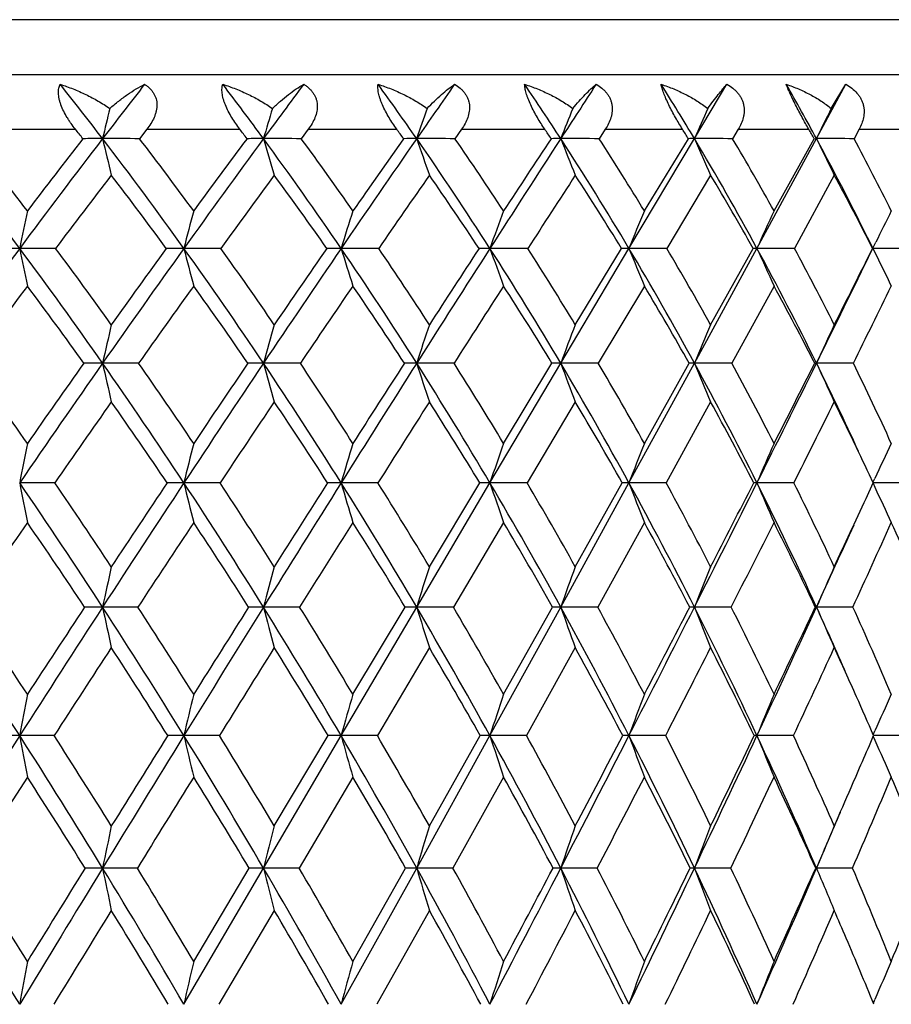
# Model space of a CAD drawing. Units: inches. Extents: x 0 to 11, y 0 to 8.5.
# Drawn here: x 7.4 to 7.6, y 3.9 to 4.2 of the extents above; entities that cross this region are included whole.
import ezdxf

# ---------------------------------------------------------------- set-up
doc = ezdxf.new("R2010")
doc.units = ezdxf.units.IN
doc.header["$LTSCALE"] = 0.605
doc.header["$MEASUREMENT"] = 0
doc.layers.get('0').update_dxf_attribs({"linetype": 'CONTINUOUS'})

msp = doc.modelspace()

# ---------------------------------------------------------------- linework, layer by layer
at = {"color": 7, "linetype": 'Continuous'}
for p, q in [((7.6096922164, 4.1707230117), (6.8221922164, 4.1707230117)), ((6.7486922164, 4.1567230117), (7.6831922164, 4.1567230117)), ((7.5438958177, 4.1403160019), (7.5522189128, 4.1542189758)), ((7.575105139, 4.1403160019), (7.5826173986, 4.1542189758)), ((7.578858855700001, 4.148024173500001), (7.5826173986, 4.1542189758)), ((7.3609495901, 4.1427230117), (7.385621921499999, 4.1427230117)), ((7.4039126724, 4.1427230117), (7.4020286042, 4.1403021049)), ((7.4039126724, 4.1427230117), (7.4276615852, 4.1427230117)), ((7.4451734651, 4.1427230117), (7.4433734667, 4.1403021049)), ((7.4451734651, 4.1427230117), (7.467783885399999, 4.1427230117)), ((7.4843583041, 4.1427230117), (7.4826586766, 4.1403021049)), ((7.4843583041, 4.1427230117), (7.5056254685, 4.1427230117)), ((7.5211123254, 4.1427230117), (7.519528461, 4.1403021049)), ((7.5211123254, 4.1427230117), (7.5408436353, 4.1427230117)), ((7.555102679, 4.1427230117), (7.5536489213, 4.1403021049)), ((7.555102679, 4.1427230117), (7.573119444400001, 4.1427230117)), ((7.586021542999999, 4.1427230117), (7.5847110574, 4.1403021049)), ((7.586021542999999, 4.1427230117), (7.6021606013, 4.1427230117)), ((7.5271583836, 4.1122623655), (7.5438958177, 4.1403160019)), ((7.5310939446, 4.1218358938), (7.542349167, 4.1403021049)), ((7.5598897487, 4.1122623655), (7.575105139, 4.1403160019)), ((7.5642392222, 4.1218358938), (7.5744866311, 4.1403021049)), ((7.5744866311, 4.1403021049), (7.575105139, 4.1403160019)), ((7.548042740700001, 4.1309580619), (7.5368418197, 4.1122513661)), ((7.5796466991, 4.1309580619), (7.569479973200001, 4.1122513661)), ((7.5892884796, 4.1118151873), (7.590258211699999, 4.1138045843)), ((7.5097157289, 4.0829052771), (7.5271583836, 4.1122623655)), ((7.5134312285, 4.0927410487), (7.5252662565, 4.1122513661)), ((7.5438949594, 4.0829052771), (7.5598897487, 4.1122623655)), ((7.548042740700001, 4.0927410487), (7.558910264, 4.1122513661)), ((7.589288148200001, 4.1118148239), (7.589506271599999, 4.1122623655)), ((7.589388215, 4.1125033761), (7.589859674, 4.111536273)), ((7.5905543322, 4.1122622595), (7.589506271599999, 4.1122623655)), ((7.5310939446, 4.1026341318), (7.519316926799999, 4.0828959419)), ((7.5642392222, 4.1026341318), (7.553454682999999, 4.0828959419)), ((7.4824317621, 4.0828959419), (7.47287604, 4.0829052771)), ((7.4916083704, 4.0523131076), (7.5097157289, 4.0829052771)), ((7.495094604099999, 4.0623994233), (7.5074726161, 4.0828959419)), ((7.519316926799999, 4.0828959419), (7.5097157289, 4.0829052771)), ((7.527158128, 4.0523131076), (7.5438949594, 4.0829052771)), ((7.5310939446, 4.0623994233), (7.5425494009, 4.0828959419)), ((7.553454682999999, 4.0828959419), (7.5438949594, 4.0829052771)), ((7.574668380499999, 4.0828959419), (7.575104199, 4.0829052771)), ((7.5134312285, 4.073016174), (7.5011112934, 4.0523050912)), ((7.548042740700001, 4.073016174), (7.536669437400001, 4.0523050912)), ((7.589594089199999, 4.0523050912), (7.5886267091, 4.0543790358)), ((7.5895479691, 4.0524039671), (7.5900277055, 4.0534416874)), ((7.3803435411, 4.0523050912), (7.3713779436, 4.0523131076)), ((7.4225928075, 4.0523050912), (7.4133639815, 4.0523131076)), ((7.4629706142, 4.0523050912), (7.453562137300001, 4.0523131076)), ((7.4728767597, 4.0205541182), (7.4916083704, 4.0523131076)), ((7.4761256098, 4.0308787109), (7.4890114237, 4.0523050912)), ((7.5011112934, 4.0523050912), (7.4916083704, 4.0523131076)), ((7.5097165517, 4.0205541182), (7.527158128, 4.0523131076)), ((7.5134312285, 4.0308787109), (7.525443386, 4.0523050912)), ((7.536669437400001, 4.0523050912), (7.527158128, 4.0523131076)), ((7.5693230259, 4.0523050912), (7.5598894662, 4.0523131076)), ((7.5877657881, 4.0483438522), (7.589594089199999, 4.0523050912)), ((7.5895518797, 4.052213636499999), (7.5900304316, 4.0511780083)), ((7.598776343099999, 4.0523050912), (7.589594099999999, 4.0523131034)), ((7.495094604099999, 4.042175863), (7.482266076, 4.0205476146)), ((7.5310939446, 4.042175863), (7.5191624597, 4.0205476146)), ((7.4015936798, 4.0205476146), (7.3925713576, 4.0205541182)), ((7.4429578221, 4.0205476146), (7.4337101286, 4.0205541182)), ((7.4535622378, 3.9876981931), (7.4728767597, 4.0205541182)), ((7.4565672164, 3.9982507995), (7.4699246963, 4.0205476146)), ((7.482266076, 4.0205476146), (7.4728767597, 4.0205541182)), ((7.491608486900001, 3.9876981931), (7.5097165517, 4.0205541182)), ((7.495094604099999, 3.9982507995), (7.507630882999999, 4.0205476146)), ((7.5191624597, 4.0205476146), (7.5097165517, 4.0205541182)), ((7.553312834, 4.0205476146), (7.5438958779, 4.0205541182)), ((7.5748009725, 4.0205476146), (7.5751052049, 4.0205541182)), ((7.5844079277, 4.0205476146), (7.5751052049, 4.0205541182)), ((7.4761256098, 4.0101801078), (7.4628256828, 3.9876929599)), ((7.5134312285, 4.0101801078), (7.5009752551, 3.9876929599)), ((7.38018483, 3.9876929599), (7.3713780093, 3.9876981931)), ((7.4224402957, 3.9876929599), (7.4133640649, 3.9876981931)), ((7.4337095127, 3.9538215468), (7.4535622378, 3.9876981931)), ((7.43646373, 3.964588599), (7.450254012, 3.9876929599)), ((7.4628256828, 3.9876929599), (7.4535622378, 3.9876981931)), ((7.472876032999999, 3.9538215468), (7.491608486900001, 3.9876981931)), ((7.4761256098, 3.964588599), (7.4891504509, 3.9876929599)), ((7.5009752551, 3.9876929599), (7.491608486900001, 3.9876981931)), ((7.5365435239, 3.9876929599), (7.5271582596, 3.9876981931)), ((7.5692083777, 3.9876929599), (7.5598896116, 3.9876981931)), ((7.5896027874, 3.9879173128), (7.5900280941, 3.9888797809)), ((7.5896054899, 3.987472906), (7.590029989600001, 3.9865116052)), ((7.589605561900001, 3.9874729579), (7.5900299889, 3.9865116073)), ((7.598673998400001, 3.9876929599), (7.5897005009, 3.987698193)), ((7.4565672164, 3.9770976202), (7.4428322497, 3.9538169262)), ((7.495094604099999, 3.9770976202), (7.4821474556, 3.9538169262)), ((7.4014622924, 3.9538169262), (7.392570858099999, 3.9538215468)), ((7.4133640642, 3.9190019029), (7.4337095127, 3.9538215468)), ((7.4158606914, 3.9299663604), (7.4300459473, 3.9538169262)), ((7.4428322497, 3.9538169262), (7.4337095127, 3.9538215468)), ((7.453562236900001, 3.9190019029), (7.472876032999999, 3.9538215468)), ((7.4565672164, 3.9299663604), (7.4700456408, 3.9538169262)), ((7.4821474556, 3.9538169262), (7.472876032999999, 3.9538215468)), ((7.519051865700001, 3.9538169262), (7.5097157209, 3.9538215468)), ((7.553211267899999, 3.9538169262), (7.543894950399999, 3.9538215468)), ((7.5748958397, 3.9538169262), (7.575104189099999, 3.9538215468)), ((7.584316309299999, 3.9538169262), (7.575104189099999, 3.9538215468)), ((7.43646373, 3.9430099865), (7.4223291753, 3.9189978529)), ((7.4761256098, 3.9430099865), (7.4627200816, 3.9189978529)), ((7.5896434346, 3.9193248942), (7.590028291699999, 3.920230164))]:
    msp.add_line(p, q, dxfattribs=at)
for centre, radius, start, end in [((6.584297344199999, 3.5203661347), 1.0186484507, 37.488372327, 38.4805450488), ((9.1822354062, 2.7676462451), 2.2554644276, 142.0654063401, 142.5118461418), ((6.675525951799999, 3.5835482507), 0.9406558957, 36.2914650108, 37.349340659), ((9.6329507976, 2.5253284354), 2.7285242414, 143.3456666799, 143.7087213913), ((6.7589874755, 3.6441402922), 0.8693837918999999, 34.8005284345, 35.9240907642), ((10.4074998479, 2.1006665288), 3.5738190945, 144.9276701311, 145.1995621256), ((6.8347795548, 3.7019952863), 0.8047763209000001, 33.0006890339, 34.1890080763), ((12.1623046416, 1.1188004258), 5.547624069199999, 146.8278453936, 146.9992247062), ((6.902694099600001, 3.7569188412), 0.7470830115, 30.8766942888, 32.1272802376), ((6.962270200000001, 3.8087539653), 0.6967783339, 28.4147140928, 29.7227360598), ((8.8696909579, 3.7906410313), 1.5179443318, 166.3825042273, 166.681681646), ((8.6657668438, 3.7807224663), 1.2834606963, 163.370561126, 163.7293534899), ((8.550124887, 3.7693566254), 1.1393307196, 160.5879412198, 160.9984269005), ((8.4833734017, 3.7569543), 1.0464100348, 158.0544513246, 158.508760047), ((8.4456312014, 3.7439637425), 0.9849983837, 155.7817019517, 156.2724046133), ((8.425716187899999, 3.7308544652), 0.9440327889, 153.774718888, 154.2950734), ((6.580558055499999, 3.5049445825), 1.0270779683, 38.2144744541, 38.3865640636), ((6.6730218647, 3.5690095285), 0.9479600564, 37.06026353, 37.2438468231), ((6.7577418839, 3.6304966484), 0.8755201261, 35.61167755669999, 35.8067897384), ((6.8348261057, 3.6892462714), 0.8096992894, 33.85312451109999, 34.0596531034), ((6.904073926000001, 3.7450452798), 0.750748454, 31.7681791224, 31.9857519655), ((6.9653688051, 3.7979044815), 0.6987565087000001, 29.3412338203, 29.5692084373), ((6.4320077701, 3.4131295073), 1.1709839094, 36.6587221793, 38.3895391231), ((6.454537076499999, 3.4228817513), 1.1544446528, 37.2609578242, 38.42151103), ((9.3510387059, 2.6387503477), 2.4678520813, 142.5224570641, 143.3387473272), ((9.3102470199, 2.6481245209), 2.4338076718, 142.1857067486, 142.733962196), ((7.3925949152, 3.21876128), 0.9215547222, 90.00146666159998, 90.3146614568), ((6.536719999600001, 3.4842429402), 1.0783846039, 35.61744718520001, 37.4728223152), ((7.3925848169, 0.9315354787000001), 3.2087805233, 89.83137209540001, 90.00024090659998), ((9.944417912899999, 4.744416581499999), 2.6223765019, 193.3184902962, 193.5286928253), ((6.558374336, 3.4939506034), 1.0627900958, 36.21305764099999, 37.4569223595), ((9.8547122217, 2.3630755188), 3.0033040244, 143.7178718593, 144.3790077546), ((9.7927380591, 2.3810398823), 2.9461698483, 143.3349920416, 143.7814072056), ((7.4337378611, 3.4929436249), 0.6473723777, 90.00245800479999, 90.37543248899999), ((6.6318627661, 3.5518351579), 0.9946199437000001, 34.2953253183, 36.2751819324), ((7.433728079600001, 0.7930803936), 3.3472356084, 89.8348963729, 90.0003079573), ((9.5617187314, 4.7614137863), 2.2167957149, 196.2708392112, 196.5229607111), ((6.652978150399999, 3.5616335341), 0.9795826003, 34.8813328121, 36.2088095914), ((10.7230541974, 1.8819567601), 3.9577569593, 145.2068110986, 145.6998867313), ((10.6113552133, 1.922050474), 3.8460035359, 144.7764619224, 145.1125257371), ((7.4729084725, 3.7282380811), 0.4120779221, 90.00441595239998, 90.47057572549998), ((6.718064857999999, 3.6160348323), 0.9190275733, 32.6801311329, 34.7832732167), ((7.472899035399999, 0.7133177854), 3.4269982166, 89.83682891800001, 90.0003732158), ((9.3330546277, 4.780891152300001), 1.9673836432, 199.0017768695, 199.2902643125), ((6.738898884299999, 3.6260022599), 0.9042582370000001, 33.252649193, 34.6633343753), ((12.6938528682, 0.7742183495999999), 6.1810907866, 147.004041517, 147.3135528109), ((12.412958403, 0.8963652726000001), 5.8812451974, 146.5249965438, 146.7404039951), ((7.5097520753, 3.9161402276), 0.2241757772, 90.0090930533, 90.63804433969999), ((6.7955048621, 3.6768177736), 0.8514275472, 30.7590501518, 32.9821527682), ((7.5097429463, 0.6951304873), 3.4451855147, 89.8372600134, 90.0004398576), ((9.1906024013, 4.8021447163), 1.8064868302, 201.4914465557, 201.8107794735), ((6.8162583906, 3.6869855505), 0.8367106371999999, 31.31307805780001, 32.8051758848), ((7.5439352187, 4.0498578983), 0.09045811220000001, 90.0249564543, 91.00464978109999), ((6.8640190362, 3.7341188037), 0.7919776524, 28.5201283709, 30.8565051256), ((7.543926148200001, 0.7391758412999999), 3.4011401608, 89.8362094481, 90.00051094950003), ((9.1002449861, 4.82440632), 1.7000594982, 203.7277984948, 204.0727622924), ((6.8848509717, 3.7444792018), 0.7771527958, 29.0493693587, 30.618840694), ((6.9234171747, 3.7880545133), 0.7408004853, 25.9744904261, 28.392864577), ((7.5751390725, 0.8438619381), 3.296454064, 89.8336287738, 90.00058980090002), ((9.0428829589, 4.8468713705), 1.6289850268, 205.705121888, 206.0709806888), ((6.9441978327, 3.7984350818), 0.7260373629000001, 26.4510286744, 28.0905890395), ((9.3406002395, 2.6345884667), 2.4546368289, 142.4387372322, 142.9875605007), ((6.534852856900001, 3.4697761834), 1.084748254, 36.3190033128, 37.5552118579), ((9.8452288684, 2.3574187271), 2.9912524574, 143.6363152327, 144.0800190959), ((6.6311675266, 3.5381731855), 0.9999479411, 35.0371935577, 36.357077133), ((10.7235837093, 1.8678770933), 3.9582217697, 145.1282214291, 145.45761071), ((6.7186058401, 3.6032038821), 0.9232338142000001, 33.4613532637, 34.8644254306), ((12.7607735764, 0.7140985940000001), 6.261751379500001, 146.9294342732, 147.1334567554), ((6.7973546975, 3.6648260387), 0.8544265101999999, 31.5777908431, 33.0622279622), ((6.8672569561, 3.7229502936), 0.7936873588, 29.373236953, 30.9350524867), ((6.927872360499999, 3.7775317866), 0.7414309951000001, 26.8368007903, 28.4688745171), ((9.0829481402, 3.7658374778), 1.7462766974, 168.2371452659, 168.5578078506), ((8.7945834287, 3.7571856084), 1.4261298037, 165.1853941211, 165.5828811422), ((8.6341238396, 3.7469728581), 1.2357839198, 162.3416612095, 162.8068794237), ((8.5410020222, 3.7355683421), 1.114955133, 159.7301397681, 160.253710358), ((8.486743606100001, 3.7233842493), 1.0353888103, 157.3666351527, 157.9394298553), ((8.456116146, 3.7108609447), 0.9820106191, 155.2598524414, 155.8733712674), ((8.4407128512, 3.698191392), 0.9465766885, 153.4131193363, 153.9554571687), ((9.574539228999999, 2.4727571429), 2.7462513472, 143.344838395, 144.1045777156), ((7.3713113881, 2.8715616708), 1.2407006966, 89.99692056209999, 90.24128180569998), ((7.3715363575, 0.4112946225), 3.7009677465, 89.8602886585, 90.0024504774), ((10.2082478675, 4.6863941713), 2.8943837982, 191.4411097312, 191.6356367457), ((6.3618203876, 3.3611377336), 1.2583302146, 35.0010552026, 36.6497485094), ((6.3901624243, 3.3742363555), 1.2351336945, 35.5717645767, 36.6923664329), ((10.1488629966, 2.1526983178), 3.3649435704, 144.3842276224, 144.996785984), ((10.0630887366, 2.1840883043), 3.2806546006, 144.0033963097, 144.4234444391), ((7.4133140919, 3.2142389584), 0.8980234086, 89.9968065965, 90.2836002058), ((7.413530568400001, 0.2063628205), 3.9058995486, 89.864002181, 90.00244129100001), ((6.4732032454, 3.4389730976), 1.1563827017, 33.8382611147, 35.6080644236), ((9.701936975599999, 4.7005388648), 2.3629716137, 194.4157557272, 194.6569354688), ((6.500204135, 3.4516643691), 1.1347076004, 34.400264789, 35.60295842040001), ((11.1425126397, 1.5962080219), 4.4652977313, 145.7039955427, 146.1587358778), ((10.9920797335, 1.6576531379), 4.3095310996, 145.279453154, 145.5944401639), ((7.4535293999, 3.514985169), 0.5972771974000001, 89.99684084049998, 90.34773869080001), ((7.453735385, 0.06821261070000001), 4.0440497585, 89.8663443478, 90.0024517951), ((6.5732727562, 3.5120977925), 1.0654141227, 32.39554476610001, 34.2854166786), ((9.4089416442, 4.717235398500001), 2.0468269647, 197.1914971312, 197.4738363372), ((6.599351549400001, 3.5245439054), 1.044787417, 32.9454259074, 34.2298306486), ((13.402140621, 0.3201373343), 7.022435550599999, 147.3162658256, 147.6003980408), ((13.0353276241, 0.4892569777), 6.624939583500001, 146.8473129537, 147.0486252206), ((7.4915931478, 3.7629303915), 0.3493319744, 89.99746613459999, 90.4546855022), ((7.491786706599999, 0.0018371074), 4.110425262, 89.8674269406, 90.00248269729998), ((6.6628329571, 3.580819899), 0.9845304242, 30.662129003, 32.6695371844), ((9.2290595839, 4.7358803155), 1.8459781365, 199.7444293277, 200.0622568373), ((6.6883131347, 3.5931193112), 0.9645940853, 31.1955521721, 32.56030924320001), ((7.527160717799999, 3.949112786), 0.1631495796, 90.0008197443, 90.66532245709999), ((7.5273399345, 0.0096352973), 4.1026270723, 89.86730005060001, 90.00253547280002), ((9.115298940599999, 4.755799740400001), 1.7135725201, 202.0584984088, 202.4062886841), ((6.7421735313, 3.6452905033), 0.9133805003000001, 28.6276511822, 30.74757141489999), ((6.767310028300001, 3.657490883), 0.8938603219, 29.1392008121, 30.5812770899), ((7.559910465800001, 4.0668010609), 0.0454613094, 90.02611023799999, 91.26067561919999), ((7.560073093200001, 0.0913253363), 4.0209370334, 89.86595785760001, 90.0026125424), ((6.811192826799999, 3.7056256099), 0.8519979647, 26.2837917599, 28.5075348446), ((9.042613337999999, 4.7762737329), 1.624616982, 204.1243719416, 204.4969737746), ((6.836190415700001, 3.717733884), 0.8326809826999999, 26.76685730449999, 28.2807180925), ((2.3504909456, 6.6642300989), 5.827505597, 333.7074028788, 334.0240131421), ((2.1046380133, 6.8554952523), 6.1325794653, 333.2239478738, 333.427939868), ((8.995177636900001, 4.7959670563), 1.5631263781, 205.9674312068, 206.3309416083), ((7.5897214781, 0.2604166644), 3.8518456767, 89.8632259147, 89.98761140149998), ((9.5876942075, 2.4488360399), 2.7637648986, 143.2456127287, 143.7546514547), ((6.356215528, 3.3431239394), 1.2694114373, 35.6454453415, 36.7494423867), ((10.1775008357, 2.1172714853), 3.4012234747, 144.2873747843, 144.6958399798), ((6.469465416599999, 3.4223993143), 1.1654970712, 34.5209888935, 35.70721887010001), ((11.2161483773, 1.5293886484), 4.555880027300001, 145.6103089835, 145.9105805873), ((6.5713335977, 3.4968722328), 1.0726537362, 33.1156487074, 34.3836835762), ((13.6714416248, 0.1263283611), 7.3456293196, 147.2267387663, 147.4096552848), ((6.662667295299999, 3.5668605415), 0.9899437179, 31.4179836942, 32.7664701862), ((6.743786686699999, 3.6325112002), 0.9169887072, 29.4166073948, 30.8425931577), ((6.814614067000001, 3.6939268927), 0.8538029519, 27.1017686895, 28.5999019905), ((2.806213968, 6.4420142068), 5.3289585499, 333.7238610441, 333.9602970444), ((8.9677501308, 3.7303205584), 1.614157895, 167.0249904449, 167.3830108124), ((8.744136814900001, 3.7212631244), 1.3594133828, 164.1414491011, 164.5719486757), ((8.615417049400001, 3.7108840672), 1.2015821814, 161.4703632186, 161.9643037017), ((8.5393982188, 3.6995585132), 1.0987268867, 159.0316100708, 159.5798980023), ((8.494804161900001, 3.6876957972), 1.0297664029, 156.8377012525, 157.431632726), ((8.4696828988, 3.675724669), 0.9828871236, 154.8950928693, 155.5266492857), ((6.195197465700001, 3.2383273027), 1.4377494036, 34.9714451007, 35.9744263021), ((10.4424191922, 1.947466665), 3.7231267636, 145.0011115837, 145.5738347417), ((10.3385954544, 1.9879912708), 3.6188240225, 144.6274204971, 145.0244278153), ((7.392583134700001, 2.8516299185), 1.2312753587, 90.0005710517, 90.2231129233), ((6.293728375900001, 3.3136731563), 1.3413324968, 33.4134190223, 34.9935032392), ((7.392598152200001, -0.4298031708), 4.512708447900001, 89.883457594, 90.00034648), ((9.899803005299999, 4.6440824877), 2.5692669922, 192.6162012634, 192.8422894882), ((6.3255190771, 3.3282954861), 1.3144403473, 33.9515482338, 35.03557768949999), ((11.5634456566, 1.3143336974), 4.9718919096, 146.1621337383, 146.5855233014), ((11.3817103761, 1.3918187756), 4.7812095455, 145.7472617476, 146.0438993074), ((7.433726779600001, 3.2316835053), 0.851221772, 90.0011618331, 90.26833895850001), ((6.4114328412, 3.3977667918), 1.2306357501, 32.132334678, 33.8303281288), ((7.433741069400001, -0.6417516424), 4.7246569196, 89.88610149939998, 90.00038261459999), ((9.5188698333, 4.6583145968), 2.1630971829, 195.4270812558, 195.698991886), ((6.441567657999999, 3.4117911881), 1.2056181731, 32.6596121205, 33.8242891771), ((14.116832055, -0.1330485434), 7.868698631, 147.6026367279, 147.8660724162), ((13.6749417684, 0.0756819933), 7.386616135700001, 147.1462462692, 147.3353004342), ((7.4728981804, 3.5540034393), 0.5289018382999999, 90.00239845860001, 90.34042739639999), ((6.516024438, 3.4759705254), 1.1331084596, 30.57318310239999, 32.3871176556), ((9.2902669388, 4.674623395899999), 1.9112927591, 198.0345550532, 198.3466010068), ((6.5449855176, 3.489577565), 1.1094287529, 31.085823273, 32.3300971048), ((7.5097426489, 3.8069399395), 0.2759653389, 90.00558911080002, 90.4713083331), ((6.6084898926, 3.5487947491), 1.0476077816, 28.7269699169, 30.6530568875), ((9.1470051104, 4.692419442699999), 1.7470615435, 200.4188029129, 200.7652571037), ((6.6366485629, 3.5620951156), 1.0248594739, 29.2202858548, 30.5418804244), ((7.5439267198, 3.9813501229), 0.1015551592, 90.0179187102, 90.7770848624), ((6.689236515599999, 3.6165868328), 0.9735984527, 26.5860952561, 28.6177499991), ((9.0553973759, 4.7110595415), 1.6368314926, 202.5669255535, 202.9423006259), ((6.716884582300001, 3.6296370236), 0.9514689593000001, 27.0543870164, 28.4491120745), ((1.6253921446, 7.0228600372), 6.636445397999999, 333.4094794551, 333.7044588301), ((1.3168715346, 7.2541230968), 7.015461712, 332.9379217654999, 333.1257422379), ((6.766179657, 3.6834511173), 0.9021765572, 24.69735471820001, 26.2805711132), ((7.575149561900001, -0.6358157338), 4.7187210111, 89.88602919479999, 90.0005508068), ((8.9965934556, 4.7298699906), 1.5617922549, 204.4717827949, 204.8710178481001), ((6.785601451000001, 3.6924769835), 0.8892261667, 24.582615581, 26.043585012), ((10.4886028034, 1.8974095296), 3.7821753692, 144.8845201727, 145.2671845586), ((6.2878736474, 3.2947308795), 1.3531535452, 34.04599718849999, 35.1111226224), ((11.6716056594, 1.2215959213), 5.1055875881, 146.0485559565, 146.3282904278), ((6.407759239700001, 3.3805405361), 1.2400626748, 32.8006828604, 33.9465915278), ((14.4846091096, -0.3930743697), 8.3105237929, 147.4930565389, 147.6622149784), ((6.5144167313, 3.4603056608), 1.1403061606, 31.2758101722, 32.5014572244), ((6.6088882952, 3.534554098), 1.0526819679, 29.46158472420001, 30.7647616648), ((6.6916207755, 3.6036349252), 0.9766152463, 27.349264083, 28.7259317348), ((2.1562476957, 6.7634421527), 6.0540605131, 333.3960154756001, 333.6150269643), ((6.7646058858, 3.6688190514), 0.9097619695, 25.0749306327, 26.3778502166), ((9.2037974664, 3.7004261034), 1.8659007935, 168.8140455994, 169.1295912444), ((8.8886800409, 3.6924738292), 1.5185656987, 165.9007705143, 166.2928156461), ((8.7112709301, 3.6830868877), 1.3107857982, 163.1792802332, 163.6393163268), ((8.6065090043, 3.6726045475), 1.1777869137, 160.673228628, 161.192381901), ((8.5438284952, 3.6614056675), 1.0892324189, 158.3988368779, 158.9683620217), ((8.506895023, 3.6498950045), 1.0289605699, 156.3659031189, 156.9775448098), ((8.4861302429, 3.6384951565), 0.9875122239, 154.5790865509, 155.1531753021), ((6.088708019099999, 3.1734107114), 1.5548992113, 33.0125053521, 34.4194577734), ((10.1818203643, 4.592031519), 2.8617970864, 190.8707562973, 191.0774938181), ((6.1226601948, 3.1878679369), 1.526112379, 33.5312020819, 34.5017122086), ((11.9779195298, 1.0412106887), 5.4682634475, 146.5883433215, 146.9860849381), ((11.7857801114, 1.1206848466), 5.267816696600001, 146.1848560829, 146.4648935591), ((7.413449012999999, 2.8626980268), 1.1896150839, 90.00409539620001, 90.21038044129999), ((6.2292516087, 3.2713240221), 1.418473145, 31.883563639, 33.4071096565), ((9.6755040214, 4.6040812685), 2.3284599338, 193.7075990002, 193.9644978), ((6.2608756898, 3.2850343753), 1.392225202, 32.3928239143, 33.4432702124), ((14.8248211968, -0.5774206936999999), 8.7045904667, 147.8679286509, 148.1144545452), ((14.3498017192, -0.3559799516), 8.1877207499, 147.4250793491, 147.6028303412), ((7.453638503300001, 3.2745747686), 0.7777383427, 90.00562586340001, 90.26020233990002), ((6.352776607899999, 3.361104061), 1.2998071888, 30.4871110223, 32.1256753577), ((9.3814629824, 4.6183049093), 2.009265634, 196.3611475756, 196.6626532358), ((6.382737849600001, 3.3743310756), 1.2753633175, 30.9835950398, 32.1131403194), ((7.4916754472, 3.6099307279), 0.4423823848, 90.00868755399999, 90.3450368627), ((6.461362724400001, 3.4438509003), 1.1965083989, 28.8153509544, 30.5660629128), ((9.200062537400001, 4.6341883621), 1.8048253247, 198.8081145438, 199.148429693), ((6.4901573836, 3.4567625107), 1.1733280756, 29.2949622147, 30.501902552), ((7.527215480900001, 3.8566446227), 0.1956684933, 90.0167941151, 90.5189131143), ((6.556183989299999, 3.5202963339), 1.107173259, 26.8613696888, 28.7192443954), ((9.0845884043, 4.6511575577), 1.668593342, 201.0321526042, 201.4055587949), ((6.5841899857, 3.5329892548), 1.0848530056, 27.3191459308, 28.6003329869), ((0.8901368406, 7.391243767000001), 7.4588241724, 333.1339437620001, 333.407092862), ((0.5304867603, 7.6568775564), 7.8989847173, 332.6744229535, 332.8492240111), ((7.5599373407, 4.0057960296), 0.04651710269999999, 90.05896774350002, 91.065349938), ((6.6377702123, 3.5910011469), 1.0310735394, 24.6205893842, 26.5775927886), ((9.0101512205, 4.6685991852), 1.5757752649, 203.02297662, 203.4240706226), ((6.665279937999999, 3.6035181646), 1.0093084812, 25.0506421649, 26.4008156176), ((8.9606853135, 4.6851588737), 1.5101743419, 204.8223658012, 205.1992473222), ((3.589809143, 5.896269967), 4.4043714945, 334.9422354081, 335.1927870031), ((10.764173549, 1.7067065288), 4.1172981741, 145.442468293, 145.8071299102), ((6.0825649989, 3.1532534631), 1.5672563991, 33.5994603462, 34.5540743341), ((12.0629033568, 0.9612478642), 5.5755827379, 146.4561467658, 146.7224033653), ((6.2251967844, 3.2528973179), 1.4285101194, 32.5053440394, 33.5399780578), ((15.1258582708, -0.7987572656999999), 9.0693251586, 147.7394699542, 147.9009070403), ((6.350682621900001, 3.3442491193), 1.3077012181, 31.1423378683, 32.2561336304), ((6.4611649786, 3.428436851), 1.2023668514, 29.5020256841, 30.6933017573), ((6.557858942, 3.5061999393), 1.1110610069, 27.5765818005, 28.84227299099999), ((1.3860549566, 7.1497625432), 6.915710794600001, 333.0971448844, 333.2979001217), ((6.6413232372, 3.5780941745), 1.033027458, 25.3601996757, 26.6952088094), ((3.6504430396, 5.8195016701), 4.3173122897, 335.3746972296, 335.6818877001), ((3.9312247021, 5.6926635888), 4.0176758842, 335.405729828, 335.7444864611), ((6.711619998400001, 3.6446369057), 0.9680072887000001, 22.850912048, 24.2474107449), ((9.080588928500001, 3.660806077), 1.7259264099, 167.6185150154, 167.9691898873), ((8.834896925299999, 3.6523826868), 1.4487493372, 164.8553339937, 165.2779291392), ((8.691601590700001, 3.6427301907), 1.2759471517, 162.2897051352, 162.7757390239), ((8.605322616699999, 3.6321974548), 1.1623999087, 159.941393788, 160.4822412274), ((8.5531950583, 3.6211651598), 1.0854475462, 157.8235326477, 158.4108393281), ((8.5223891475, 3.6100320416), 1.0324123417, 155.9436891709, 156.5696589557), ((5.8448731926, 3.0101971189), 1.812656974, 32.6335660867, 33.8754952292), ((5.8840298715, 3.0260489933), 1.7785477091, 33.1359022909, 33.9979546773), ((12.3989177145, 0.7680029578), 5.9701417818, 146.9887975479, 147.3640258694), ((12.1871305425, 0.8555071749), 5.7488591484, 146.5951744914, 146.8609642911), ((7.392583683, 2.387132622), 1.6334214962, 90.000432338, 90.16168382930002), ((6.0161878696, 3.1265094935), 1.6412639327, 31.6487678154, 33.0061698586), ((9.8941075885, 4.553681193), 2.5577153853, 192.0308764495, 192.2685910227), ((6.051916519500001, 3.1412198977), 1.6108524671, 32.1430973721, 33.0846323148), ((15.5467243261, -1.0261654675), 9.5545998317, 148.1162250005, 148.3479694158), ((15.0233847779, -0.7825670333), 8.9850231985, 147.685314871, 147.8533976665), ((7.4337266841, 2.9055722326), 1.1149818857, 90.00085073860001, 90.19569711889999), ((6.1644575998, 3.231224685), 1.4946715144, 30.40530030719999, 31.8768715016), ((9.5096448165, 4.5660225679), 2.1464017932, 194.7221324825, 195.0086445038), ((6.1977245899, 3.2451879167), 1.4668975641, 30.8886421024, 31.9089623421), ((7.472897435299999, 3.3411755675), 0.6793785509999999, 90.00174368649999, 90.250708442), ((6.2935379061, 3.3264251807), 1.3684498943, 28.8964268638, 30.4799875061), ((9.2779751188, 4.5801647446), 1.8898529412, 197.2243088458, 197.5538868686), ((6.325043504500001, 3.3398978521), 1.3425528589, 29.3651631305, 30.46299217570001), ((7.509741249199999, 3.6781984445), 0.3423556746, 90.0041333114, 90.3531877948), ((6.4057980114, 3.4134767924), 1.2598329347, 27.1158854645, 28.8076906192), ((9.131985826900001, 4.5955965882), 1.7211715323, 199.5177855465, 199.8845965829), ((6.436062858500001, 3.4266179147), 1.2352559389, 27.5656550685, 28.73865059909999), ((0.1314824862, 7.7759290184), 8.309435175199999, 332.8774583112, 333.1317116089), ((-0.2674455312, 8.0701774838), 8.7976022232, 332.4291533758, 332.5928459483), ((7.5439246623, 3.9044586216), 0.1160955001, 90.01420577080002, 90.60663500790002), ((6.502607897000001, 3.4933512392), 1.1671433223, 25.0591018362, 26.8530399203), ((9.0379380584, 4.6117603517), 1.6067628474, 201.589161221, 201.9875506764), ((6.5320268198, 3.5062483996), 1.1434722582, 25.484729066, 26.7289113747), ((3.2566003216, 6.0005044914), 4.7507565616, 334.93278305, 335.3694663412001), ((3.1449368799, 6.1052744672), 4.8958943952, 334.5092468941, 334.7979770716), ((6.6002083544, 3.5737755593), 1.0723968249, 23.6244967978, 24.6211769102), ((8.9769605342, 4.6280718344), 1.5278338063, 203.430312589, 203.8549988127), ((6.613503690599999, 3.5795265439), 1.0663745225, 23.1202095025, 24.4293278192), ((12.4879311469, 0.6829050865), 6.083641617100001, 146.8439227258, 147.0965318145), ((6.0091509741, 3.1050807498), 1.6550653457, 32.2272978206, 33.1522882392), ((15.8608646298, -1.2590606701), 9.9365702783, 147.9751058845, 148.127917514), ((6.1598815232, 3.2118418477), 1.5056580316, 31.016866942, 32.0206912083), ((6.2912300997, 3.308857955), 1.3768914742, 29.539270018, 30.620663203), ((6.405645728300001, 3.3975341468), 1.2659082857, 27.7875213286, 28.9442010503), ((0.6505564341, 7.5231528861), 7.740561678, 332.8227573512, 333.009708417), ((6.504551187100001, 3.4788580127), 1.1709730103, 25.7560451937, 26.9841565083), ((3.4842044374, 5.897579414400001), 4.5094260678, 334.9422178897, 335.2572167020001), ((6.5983018447, 3.5579828744), 1.0805184223, 24.0088487465, 24.7399383614), ((9.337699090900001, 3.626885262), 1.9991509616, 169.2944597924, 169.6021006574), ((8.9935673287, 3.6194117396), 1.6225527007, 166.4977609805, 166.8806835971), ((8.7978875566, 3.6105899212), 1.3962167495, 163.8799452545, 164.3302032385), ((8.6806640227, 3.6007386504), 1.2504362259, 161.4641005741, 161.9733311627), ((8.6090329523, 3.5902139779), 1.1525825576, 159.2666298079, 159.8265068013), ((8.5654480196, 3.5793962926), 1.0852917368, 157.2980618623, 157.9006372254), ((6.5798102682, 3.5497569482), 1.1007571025, 23.4438287944, 24.00835062340001), ((8.5393166266, 3.5688252765), 1.0380724948, 155.564043824, 156.130896183), ((12.8222612919, 0.4971732504), 6.4727036806, 147.3661464097, 147.7215299492), ((7.3712957209, 1.760288506), 2.2274096886, 89.99788329160002, 90.12421696910002), ((5.7628868096, 2.9578768654), 1.9099151568, 31.4302478395, 32.6290205428), ((10.1812384366, 4.5032481516), 2.8567651952, 190.3969239524, 190.6131552909), ((5.8098445087, 2.977837572), 1.8670234678, 31.9052146149, 32.7442844104), ((16.2755182322, -1.4751388187), 10.410589066, 148.3493583459, 148.5681214217), ((15.6226447332, -1.1584086962), 9.692391433200001, 147.9308482584, 148.091880001), ((7.413300162100001, 2.4096199225), 1.5780782719, 89.9976798612, 90.14757315530001), ((5.9442879614, 3.0823608362), 1.7256362095, 30.3319072608, 31.6439948509), ((9.6709696414, 4.5138108221), 2.3180978058, 193.1180877277, 193.3872680457), ((5.986868391000001, 3.1005495151), 1.6875693127, 30.7972829242, 31.7149101946), ((7.453517323300001, 2.9704066163), 1.0172915778, 89.9974703319, 90.1837961595), ((6.0999874565, 3.1935525476), 1.5693412613, 28.9765120123, 30.4002531183), ((9.373698060599999, 4.5262791002), 1.9942394469, 195.6683326294, 195.9848946984), ((6.139357480299999, 3.2104639216), 1.5348136894, 29.4290934331, 30.4243050752), ((7.491583015900001, 3.4223800965), 0.5653180972, 89.99741848030001, 90.246544621), ((6.2342806114, 3.2938727359), 1.4360595918, 27.3584161923, 28.8910294929), ((9.1895212938, 4.5402023505), 1.7855443831, 198.0249896091, 198.3830705774), ((6.271286133899999, 3.3098358002), 1.404145884, 27.7943686142, 28.8654305883), ((-0.6436914364, 8.173308137000001), 9.1805291436, 332.6378898445, 332.8756937563), ((-1.131823026, 8.5224508612), 9.7731535098, 332.2013650517, 332.3543799464001), ((7.5271525909, 3.7492042431), 0.23849395, 89.9986381564, 90.3795620105), ((6.3498345825, 3.3849710462), 1.322637915, 25.473135618, 27.1100335611), ((9.0716098309, 4.555077350099999), 1.6453722266, 200.1716209451, 200.5653791942), ((6.385105508400001, 3.4001996671), 1.2926553573, 25.8879168659, 27.0318440619), ((2.7877213199, 6.2201354397), 5.2685260049, 334.5222282478999, 334.9296403017), ((2.6527437773, 6.3408630214), 5.4415652225, 334.1071514908, 334.3772625328), ((7.559904432100001, 3.939062924), 0.0486352713, 90.01745956200001, 90.8406974607), ((6.4482223307, 3.4680746391), 1.2271156348, 23.31865035860001, 25.0526669747), ((8.995021098099999, 4.5703664781), 1.5489043592, 202.0973204463, 202.5211750686), ((6.4822377548, 3.4827002557), 1.1985502769, 23.7069815692, 24.9189806417), ((4.2761402825, 5.4159154845), 3.608254535, 336.4537350339, 336.6828192398), ((8.9437075109, 4.5848437774), 1.4800149392, 203.8456661781, 204.2447402046), ((13.0065078786, 0.3477510844), 6.701096569600001, 147.2070437407, 147.4435215169), ((5.7498062446, 2.9311978297), 1.9312638752, 31.9721982663, 32.7900578093), ((16.8646072537, -1.8827566844), 11.1183049099, 148.1939418292, 148.3350049099), ((5.9351933491, 3.0589440986), 1.7422346764, 30.9062646398, 31.8028194091), ((6.0942859133, 3.1728589326), 1.5819640374, 29.5816623177, 30.5559745036), ((6.2315896921, 3.275497225), 1.4452293165, 27.9921712286, 29.0425862389), ((0.0812650437, 7.8158116176), 8.3806727538, 332.5598660239, 332.7390598521), ((6.349906586, 3.3685854772), 1.3287176541, 26.1324887561, 27.2561596626), ((3.0912113733, 6.081697402100001), 4.943411613399999, 334.5040202703, 334.8025940485), ((6.4509007213, 3.4533933196), 1.2303612527, 23.9995208773, 25.1918664116), ((4.442316036, 5.3055721718), 3.4204397322, 336.7215981228001, 337.1454613417), ((6.5354331229, 3.5309739989), 1.1489463349, 21.5939700865, 22.8480993334), ((4.1616503917, 5.465822674400001), 3.7331491406, 336.288214849, 336.45351549), ((4.1847665, 5.415500655700001), 3.6920042611, 336.6776363099001, 336.9185728671999), ((9.1997516939, 3.5844884565), 1.8445350376, 168.1079583466, 168.4495325468), ((8.931179605, 3.5765037518), 1.5442750388, 165.4452202043, 165.857563552), ((8.772848808500001, 3.5673539522), 1.3562029416, 162.9682212378, 163.4433659005), ((8.6760393455, 3.5573697554), 1.2318623382, 160.6965201753, 161.2262928995), ((8.616220848300001, 3.5469120162), 1.1469342603, 158.6436202994, 159.2200279559), ((8.5796426964, 3.5363587045), 1.0878294155, 156.817860516, 157.4333657294), ((5.4637143419, 2.7626708303), 2.2307582153, 31.2221648583, 32.2738661143), ((5.5197484852, 2.7861385118), 2.1781086451, 31.6781591563, 32.4183660455), ((16.9636637886, -1.8954485903), 11.2169416964, 148.5692623668, 148.7774737132), ((16.2363871708, -1.5398087266), 10.4149882157, 148.1651222005, 148.3194343209), ((7.392615434500001, 1.754841941), 2.1989796062, 90.001161466, 90.11746239719999), ((5.689975068, 2.9134660539), 1.9952874419, 30.2620329519, 31.4266323734), ((9.8882592838, 4.4638511669), 2.5472712717, 191.5501679154, 191.7984894456), ((5.7394264524, 2.9341875771), 1.9498736223, 30.709726831, 31.52837338340001), ((7.4337521036, 2.46768152), 1.4861400274, 90.00164202299999, 90.14288514459999), ((5.880468700800001, 3.0451583021), 1.7995071303, 29.0518972767, 30.3281114822), ((9.5012643545, 4.474769247099999), 2.1321748358, 194.1420600087, 194.441867402), ((5.925147423999999, 3.0639386647), 1.7593324161, 29.4884372184, 30.3847717557), ((7.472916289, 3.0622737745), 0.8915477731999999, 90.00258707149999, 90.18448401309999), ((6.0426808054, 3.1619489752), 1.6347845604, 27.5867015842, 28.9724856895), ((9.2673398122, 4.487280448), 1.8720786987, 196.5561815894, 196.9016977789), ((6.0838500484, 3.179319439), 1.5984623851, 28.008699602, 28.9814588284), ((-1.3910556087, 8.5603654464), 10.0221742631, 332.4120630711, 332.6364309775), ((-1.9568747594, 8.9582496592), 10.7062298584, 331.9877993198, 332.1322794993999), ((7.5097533608, 3.5171281687), 0.4366933797, 90.00493849620001, 90.2636188442), ((6.1813318005, 3.2666028195), 1.4956180726, 25.8621225212, 27.3540813617), ((9.1193130908, 4.5009325824), 1.7000394639, 198.7731808568, 199.158476108), ((6.2199027196, 3.2829151441), 1.4621551576, 26.265578283, 27.3125672102), ((2.3329792789, 6.43711024), 5.772379480700001, 334.1361571441, 334.5196252926), ((2.1725172706, 6.5748037138), 5.975743351, 333.7303955884, 333.9851355292), ((7.5439299198, 3.8158033079), 0.1380182433, 90.0145169303, 90.4690608758), ((6.299378866100001, 3.3610604584), 1.3784723399, 23.8756783932, 25.4683880165), ((9.0234230713, 4.5152322263), 1.5824618199, 200.7793759679, 201.1986471701), ((6.336025840900001, 3.3765434948), 1.3471395541, 24.2559362048, 25.3735399473), ((3.9386962876, 5.522030262), 3.9601440631, 336.1220058599001, 336.6717752036), ((3.8789137126, 5.5909043437), 4.0423185298, 335.7394043043, 336.1096725737), ((8.960792271399999, 4.529662553500001), 1.5005746653, 202.5659736934, 203.0137444656), ((6.4338265705, 3.4616073843), 1.2513580112, 21.9798539837, 23.1625032726), ((4.8116909951, 5.0533527074), 3.0007535206, 338.0147380207, 338.5050085583), ((17.6253889386, -2.3517415624), 12.0120252009, 148.3965297993, 148.5309114891), ((5.677654529, 2.8865692474), 2.0161031711, 30.803221314, 31.6010374496), ((5.8723328342, 3.0216956777), 1.8153031468, 29.6235233334, 30.4992058876), ((6.038095938, 3.1413252426), 1.6463984225, 28.1868030828, 29.1391561014), ((-0.6049341841, 8.1725290238), 9.1540531055, 332.3117173551, 332.4813152359001), ((6.1798871538, 3.2483666906), 1.503618671, 26.4880700081, 27.5150135271), ((2.6596822572, 6.287881548300001), 5.4216686414, 334.0919038034, 334.3736801120999), ((6.300806555399999, 3.3448445407), 1.3832570269, 24.5239441466, 25.6220390002), ((4.1276036744, 5.441348330599999), 3.7631926389, 336.1378866088, 336.5370381407), ((6.4156427567, 3.4378161851), 1.2689073862, 23.111030812, 23.4615099956), ((6.3988191799, 3.4306795221), 1.287182045, 22.2946682426, 23.1092691882), ((9.4744301765, 3.5476333637), 2.1355896171, 169.6867788176, 169.9856346649), ((9.1010021075, 3.5404900794), 1.7295645018, 166.9860967792, 167.3586173848), ((8.886934326, 3.5320580771), 1.4846821444, 164.4541707014, 164.8929076277), ((8.7572156586, 3.5226421118), 1.326221173, 162.1135561414, 162.6106136887), ((8.6766459336, 3.5125825006), 1.2192205074, 159.9807007069, 160.5281529945), ((8.626446015099999, 3.5022428244), 1.1450898193, 158.0666135864, 158.6568263278), ((8.5950358262, 3.4922600157), 1.0923363077, 156.3776424379, 156.9338642002)]:
    msp.add_arc(centre, radius, start, end, dxfattribs=at)
for points, knots in [([(7.385621921499999, 4.1427230117), (7.385247324400001, 4.1431958611), (7.3847011751, 4.1439227623), (7.384015869600001, 4.1449263751), (7.383360826900001, 4.1459587856), (7.3826237179, 4.1472779553), (7.3820231316, 4.148639670400001), (7.3816618485, 4.149724426100001), (7.3814627748, 4.1505021469), (7.381335084400001, 4.1512464693), (7.3812636844, 4.1521446704), (7.3813193219, 4.1529837438), (7.381511147699999, 4.153731523999999), (7.381642004700001, 4.1540636764), (7.381715203300001, 4.1542189758)], [0, 0, 0, 0, 0.1427972634, 0.2150764802, 0.2876290535, 0.4321743411, 0.5723874226, 0.6391373953, 0.7026280604999999, 0.7622475544, 0.8176452671, 0.9157608118, 0.9593596758, 1, 1, 1, 1]), ([(7.381715203300001, 4.1542189758), (7.3828350924, 4.1538535844), (7.3850559265, 4.153049205799999), (7.3883037214, 4.1516244468), (7.391446891599999, 4.1499711268), (7.3934495549, 4.1487037583), (7.394417327699999, 4.148024173500001)], [0, 0, 0, 0, 0.2492342439, 0.4993384217, 0.7498015943, 1, 1, 1, 1]), ([(7.394417327699999, 4.148024173500001), (7.3951554871, 4.1486832697), (7.396631124700001, 4.1499176457), (7.398887304800001, 4.151579008500001), (7.4011015983, 4.1530099713), (7.4025880783, 4.1538422526), (7.4033211737, 4.1542189758)], [0, 0, 0, 0, 0.27303269, 0.5303702652000001, 0.7725917586, 1, 1, 1, 1]), ([(7.4033211737, 4.1542189758), (7.4035490369, 4.1540692221), (7.403990311599999, 4.1537520005), (7.4046006716, 4.153217546600001), (7.4051448502, 4.1526252508), (7.4056100693, 4.15197576), (7.4059842159, 4.1512729395), (7.4062568552, 4.1505242002), (7.4064215399, 4.1497402814), (7.406477401599999, 4.1489337265), (7.406428624099999, 4.148116780400001), (7.406282861699999, 4.1473000081), (7.406050115299999, 4.1464914951), (7.4056350886, 4.145426405), (7.4049480411, 4.1441429037), (7.404274603099999, 4.1431874237), (7.4039126724, 4.1427230117)], [0, 0, 0, 0, 0.0617413595, 0.1228667518, 0.1833950942, 0.2434650233, 0.3032817418, 0.3631217047999999, 0.4232899356, 0.4840630604, 0.5456450072, 0.6081361597, 0.6715511343, 0.7358513573000001, 0.8666780406, 1, 1, 1, 1]), ([(7.4276615852, 4.1427230117), (7.4273008, 4.1431975716), (7.426592590599999, 4.1441732355), (7.4256015853, 4.1456978334), (7.4247069687, 4.1472834241), (7.424075307000001, 4.148641967300001), (7.423670392899999, 4.1497247948), (7.423430479299999, 4.150501838899999), (7.4232540014, 4.1512450806), (7.423142413300001, 4.1519447611), (7.4230943678, 4.1525940482), (7.423109437999999, 4.1533517037), (7.423200931599999, 4.1538905992), (7.423301611699999, 4.1542189758)], [0, 0, 0, 0, 0.1412117673, 0.2854628884, 0.4305082469, 0.5721455394, 0.6398101252, 0.7042285545999999, 0.7646603222, 0.8206110319, 0.8718988601000001, 0.9186401293, 1, 1, 1, 1]), ([(7.423301611699999, 4.1542189758), (7.4244279005, 4.1538543062), (7.4266570175, 4.1530517811), (7.4299091712, 4.151627464700001), (7.4330411866, 4.1499746635), (7.4350291327, 4.148705097300001), (7.4359860443, 4.148024173500001)], [0, 0, 0, 0, 0.2507091337, 0.5013083676, 0.7512820101000001, 1, 1, 1, 1]), ([(7.4359860443, 4.148024173500001), (7.4366609709, 4.1486792026), (7.4380009696, 4.1499062741), (7.440038805, 4.151568636), (7.4420161796, 4.1530002875), (7.4433385435, 4.1538392204), (7.4439875399, 4.1542189758)], [0, 0, 0, 0, 0.2782259752, 0.537127485, 0.7775620511, 1, 1, 1, 1]), ([(7.4439875399, 4.1542189758), (7.444227378300001, 4.1540692136), (7.4446929924, 4.1537521286), (7.445341804299999, 4.1532180108), (7.445926107000001, 4.1526262279), (7.446432973899999, 4.1519773917), (7.446849985, 4.1512752505), (7.447166187000001, 4.1505270131), (7.4473743775, 4.149743234), (7.447472853200001, 4.1489364512), (7.4474650759, 4.1481189859), (7.4473220515, 4.1470241603), (7.4469162576, 4.1456753752), (7.4461580442, 4.1441437201), (7.4455190785, 4.1431873146), (7.4451734651, 4.1427230117)], [0, 0, 0, 0, 0.0636649899, 0.1266604624, 0.188934215, 0.2505390457, 0.3115873697, 0.3722729432, 0.4328487861, 0.4935846365, 0.5547206159, 0.6164221376, 0.741688476, 0.8696751206000001, 1, 1, 1, 1]), ([(7.467783885399999, 4.1427230117), (7.467440244800001, 4.143199359700001), (7.466760489199999, 4.1441789005), (7.465794443099999, 4.1457039379), (7.4648991062, 4.1472895723), (7.464242095099999, 4.148645023299999), (7.4637974822, 4.1497256865), (7.4635189338, 4.1505022015), (7.4632954026, 4.1512447253), (7.4631291099, 4.1519435331), (7.4630195976, 4.1525917729), (7.4629497398, 4.153343932799999), (7.462963555700001, 4.1538840292), (7.4630101414, 4.1542189758)], [0, 0, 0, 0, 0.1389556955, 0.2819872334, 0.4269318578, 0.5695396368, 0.6379911789, 0.7033029752, 0.7646275269, 0.8213448543999999, 0.873139725, 0.9199971958, 1, 1, 1, 1]), ([(7.4630101414, 4.1542189758), (7.464132833300001, 4.1538549576), (7.466350543099999, 4.1530540826), (7.4695777625, 4.1516301011), (7.4726704826, 4.1499776478), (7.4746250532, 4.1487061738), (7.47556201, 4.148024173500001)], [0, 0, 0, 0, 0.2520064381, 0.5030214495, 0.752551704, 1, 1, 1, 1]), ([(7.47556201, 4.148024173500001), (7.4761680212, 4.1486747739), (7.4773611775, 4.1498935236), (7.4791621446, 4.151556601499999), (7.480884574299999, 4.1529885981), (7.4820299958, 4.153835391499999), (7.4825886924, 4.1542189758)], [0, 0, 0, 0, 0.2842387893, 0.5449702253, 0.7833482070000001, 1, 1, 1, 1]), ([(7.4825886924, 4.1542189758), (7.483085216599999, 4.153921091), (7.4837954777, 4.1534190789), (7.4846248908, 4.1526267509), (7.4851687685, 4.1519784302), (7.4856246816, 4.1512769658), (7.4859813955, 4.1505293363), (7.486231074299999, 4.1497459177), (7.486371244400001, 4.148939149599999), (7.4864046067, 4.1481213956), (7.4863154361, 4.1470284649), (7.4859739564, 4.1456794789), (7.4852836415, 4.1441453482), (7.4846846857, 4.1431875001), (7.4843583041, 4.1427230117)], [0, 0, 0, 0, 0.1297186573, 0.1935464135, 0.2565860761, 0.3188603553, 0.3804725383, 0.4416035351, 0.5024872052, 0.5633692793999999, 0.6244545558, 0.747636874, 0.8728205564, 1, 1, 1, 1]), ([(7.500481185700001, 4.1542189758), (7.501590329, 4.1538555462), (7.503777085399999, 4.1530561275), (7.5069503252, 4.1516323575), (7.509975991, 4.1499800515), (7.5118787665, 4.148706961999999), (7.5127868187, 4.148024173500001)], [0, 0, 0, 0, 0.253127358, 0.5044762666, 0.7536069527, 1, 1, 1, 1]), ([(7.5056254685, 4.1427230117), (7.505302205900001, 4.1432011908), (7.504657164299999, 4.1441846954), (7.5037246133, 4.1457102643), (7.5028362357, 4.1472962396), (7.5020344509, 4.1488994688), (7.5014647365, 4.1502277706), (7.501096484, 4.1512452087), (7.500877109099999, 4.151943432099999), (7.5007074484, 4.1525907581), (7.5005861455, 4.1531832472), (7.5005101955, 4.1537195283), (7.500485934199999, 4.1540590465), (7.500481185700001, 4.1542189758)], [0, 0, 0, 0, 0.1361094867, 0.2773070388, 0.4215565020000001, 0.5646459584, 0.6998347435, 0.7620861067, 0.8197371487999999, 0.8723595295000001, 0.9198214247, 0.9622701312999999, 1, 1, 1, 1]), ([(7.5127868187, 4.148024173500001), (7.5133191097, 4.148670066), (7.5143562061, 4.1498795597), (7.5159040762, 4.151542926), (7.517356029, 4.1529747046), (7.518312523, 4.153830574200001), (7.5187750531, 4.1542189758)], [0, 0, 0, 0, 0.2910681119, 0.5538990744, 0.7899567899, 1, 1, 1, 1]), ([(7.5187750531, 4.1542189758), (7.5192873647, 4.1539206188), (7.5200226425, 4.1534184686), (7.5208908563, 4.1526268158), (7.5214667009, 4.1519789522), (7.521957270800001, 4.1512780961), (7.522351081900001, 4.1505311199), (7.5226398268, 4.1497482212), (7.5228203292, 4.1489416818), (7.522894561599999, 4.148123899), (7.522868479800001, 4.1473057968), (7.5227510197, 4.1464958645), (7.5224849937, 4.1454330212), (7.5219704585, 4.1441478222), (7.5214167164, 4.1431880119), (7.5211123254, 4.1427230117)], [0, 0, 0, 0, 0.1322091343, 0.1973472556, 0.2616640138, 0.325098833, 0.3876621826, 0.449449039, 0.5106332917999999, 0.5714375023, 0.6320788812, 0.6927474765999999, 0.7535941818, 0.8760617454, 1, 1, 1, 1]), ([(7.535375401, 4.1542189758), (7.5364611832, 4.153856075299999), (7.5385977692, 4.1530579165), (7.5416884942, 4.1516342107), (7.5446199751, 4.1499818101), (7.5464529321, 4.14870742), (7.5473233567, 4.148024173500001)], [0, 0, 0, 0, 0.2540617802, 0.5056550596, 0.7544306725, 1, 1, 1, 1]), ([(7.5408436353, 4.1427230117), (7.5402304753, 4.1437048095), (7.539321741599999, 4.145221024700001), (7.538175067899999, 4.1473031731), (7.5373553049, 4.148906506499999), (7.536635382899999, 4.1504583901), (7.536133951699999, 4.1516904276), (7.535816143300001, 4.152591130299999), (7.5356299865, 4.1531830331), (7.535484015800001, 4.153718642), (7.535407203099999, 4.154058518899999), (7.535375401, 4.1542189758)], [0, 0, 0, 0, 0.2716475378, 0.4146710564, 0.5577730695, 0.6941535328, 0.8160315281, 0.8697539636, 0.9182632306, 0.961611955, 1, 1, 1, 1]), ([(7.5473233567, 4.148024173500001), (7.547778089099999, 4.1486652681), (7.548652166, 4.1498649539), (7.5499333314, 4.151528125), (7.5511021955, 4.1529589885), (7.551858431, 4.1538247526), (7.5522189128, 4.1542189758)], [0, 0, 0, 0, 0.2984772545, 0.5635926063000001, 0.7971435774, 1, 1, 1, 1]), ([(7.5522189128, 4.1542189758), (7.552742760399999, 4.153919948), (7.5534967905, 4.1534172724), (7.554395530599999, 4.1526265178), (7.5549981015, 4.1519790068), (7.5555187929, 4.15127868), (7.5559459818, 4.1505323502), (7.556271005299999, 4.1497500644), (7.556490083099999, 4.1489439452), (7.5566044477, 4.1481263086), (7.5566193328, 4.1473080917), (7.5565430734, 4.1464978808), (7.5563322914, 4.1454367288), (7.555886158200001, 4.1441518861), (7.555382484400001, 4.1431888797), (7.555102679, 4.1427230117)], [0, 0, 0, 0, 0.1340229894, 0.2002289883, 0.2656597066, 0.3301796965, 0.3937083285, 0.456246477, 0.5178895533, 0.5788117569, 0.6392164299, 0.6993100453, 0.7592785394, 0.8792528106999999, 1, 1, 1, 1]), ([(7.5673767799, 4.1542189758), (7.5684296217, 4.153856544), (7.570497334600001, 4.15305943), (7.5734777766, 4.1516356072), (7.5762888088, 4.149982813299999), (7.5780344709, 4.148707486), (7.578858855700001, 4.148024173500001)], [0, 0, 0, 0, 0.2547856011, 0.5065197514, 0.7549891478, 1, 1, 1, 1]), ([(7.573119444400001, 4.1427230117), (7.5725581571, 4.143712288500001), (7.5717088791, 4.1452349464), (7.570595635599999, 4.147310313399999), (7.5697648405, 4.1489141571), (7.5689965707, 4.1504659857), (7.568332374500001, 4.1518884681), (7.567798239299999, 4.1531217721), (7.5675010888, 4.1538783185), (7.5673767799, 4.1542189758)], [0, 0, 0, 0, 0.2652926937, 0.4066256118, 0.5492931655, 0.6865665313, 0.810477812, 0.9154196346, 1, 1, 1, 1]), ([(7.5826173986, 4.1542189758), (7.5831483963, 4.1539190951), (7.5841647813, 4.1532516383), (7.585273487799999, 4.1522169357), (7.586005334299999, 4.1512787761), (7.5864619424, 4.1505330368), (7.5868201336, 4.1497514095), (7.5870756564, 4.1489458389), (7.587229025499999, 4.1481285325), (7.5872847247, 4.1473103876), (7.5872503953, 4.1465000456), (7.5870966732, 4.145441029800001), (7.586723285900001, 4.1441571865), (7.586274334800001, 4.1431901255), (7.586021542999999, 4.1427230117)], [0, 0, 0, 0, 0.1351367461, 0.2683523019, 0.3338500754, 0.3983235265, 0.461675794, 0.5239106323, 0.5851331197999999, 0.6455086692, 0.7052374585, 0.7645223117000001, 0.8823020884, 1, 1, 1, 1])]:
    msp.add_open_spline(points, degree=3, knots=knots, dxfattribs=at)

doc.saveas('drawing.dxf')
